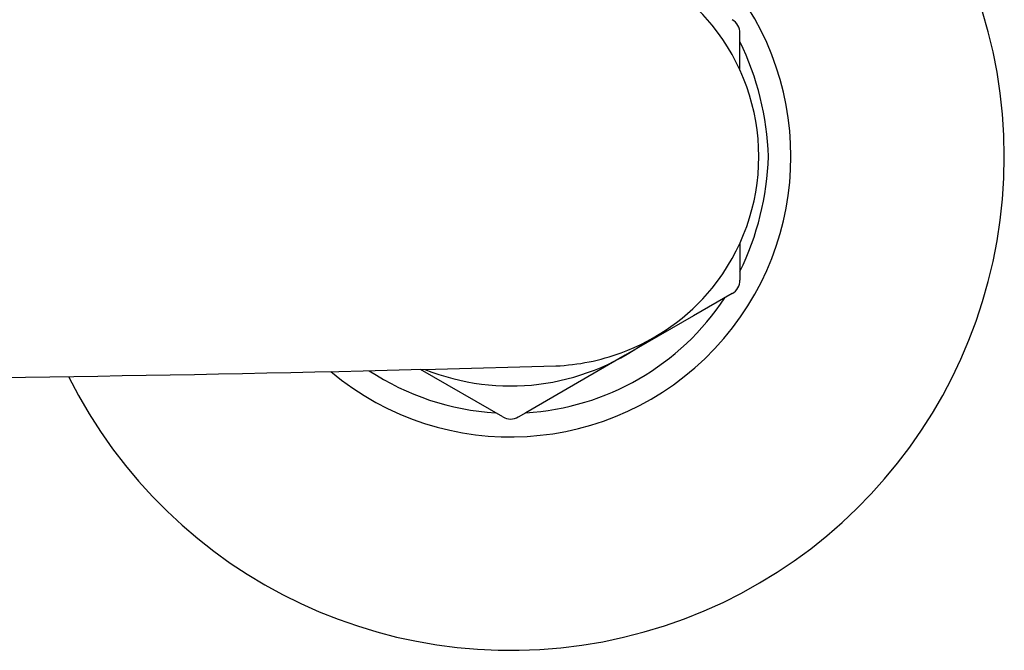
# Model space of a CAD drawing. Extents: x 333.2 to 341.6, y 18.5 to 73.7.
# Drawn here: x 339.1 to 341.6, y 20.6 to 22.2 of the extents above; entities that cross this region are included whole.
import ezdxf

# ---------------------------------------------------------------- set-up
doc = ezdxf.new("R2010")
doc.units = 0
doc.header["$LTSCALE"] = 0.64311
doc.layers.get('0').update_dxf_attribs({"color": 255, "linetype": 'CONTINUOUS'})

msp = doc.modelspace()

# ---------------------------------------------------------------- linework, layer by layer
for p, q in [((340.9259, 22.0769), (340.9259, 22.1703)), ((340.9259, 21.6386), (340.9259, 21.5452)), ((340.9062, 21.5111), (340.8086, 21.4548)), ((340.8086, 21.4548), (340.6355, 21.3548)), ((340.6355, 21.3548), (340.3837, 21.2093)), ((340.3255, 21.1986), (340.1172, 21.3188)), ((340.3837, 21.2093), (340.3647, 21.1984))]:
    msp.add_line(p, q)
for centre, radius, start, end in [((340.3452, 21.8577), 1.25, 206.4576, 153.5424), ((340.3452, 21.8577), 0.7096, 230.0819, 129.9181), ((340.4416, 21.8534), 0.5336, 39.2048, 69.8758), ((340.4475, 21.8583), 0.526, 359.9359, 39.1905), ((340.8865, 22.1703), 0.0394, 0, 60), ((340.2789, 21.8337), 0.7196, 1.9165, 25.9771), ((340.4475, 21.8572), 0.526, 320.8095, 0.0641), ((340.2789, 21.8818), 0.7196, 334.0229, 358.0835), ((340.8865, 21.5452), 0.0394, 300, 360), ((340.4416, 21.8621), 0.5336, 290.1242, 320.7952), ((340.3452, 21.8577), 0.6496, 273.3725, 326.6275), ((340.3452, 21.8577), 0.5807, 248.0621, 306.0226), ((340.4347, 21.8808), 0.5536, 272.5985, 290.1244), ((337.607, 123.5797), 102.2916, 270.504049, 271.598143), ((340.3452, 21.8577), 0.6496, 236.5547, 266.6275), ((340.3452, 21.2327), 0.0394, 240, 299.6605)]:
    msp.add_arc(centre, radius, start, end)

doc.saveas('drawing.dxf')
